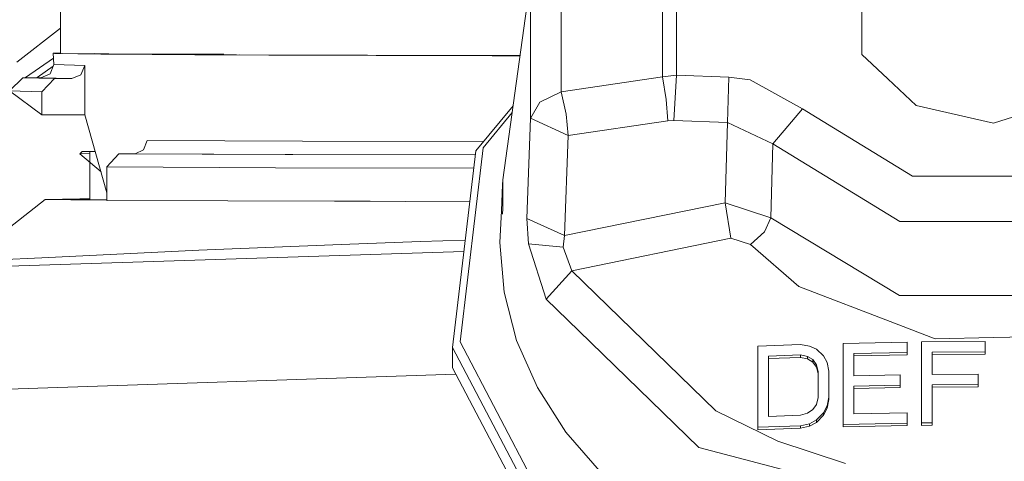
# Model space of a CAD drawing. Units: millimetres. Extents: x 745 to 8656, y -308 to 3703.
# Drawn here: x 2737 to 2803, y 1125 to 1155 of the extents above; entities that cross this region are included whole.
import ezdxf

# ---------------------------------------------------------------- set-up
doc = ezdxf.new("R2010")
doc.units = ezdxf.units.MM
doc.layers.add('1', color=7, linetype='Continuous', true_color=0xffffff)
doc.styles.add('blockfont', font='simplex.shx')
doc.dimstyles.get("Standard").update_dxf_attribs({"dimtxt": 0.18, "dimasz": 0.18, "dimexe": 0.18, "dimexo": 0.0625, "dimgap": 0.09, "dimtad": 0, "dimtih": 1, "dimtoh": 1, "dimdec": 4, "dimzin": 0, "dimdsep": 46, "dimtxsty": 'Standard', "dimcen": 0.09, "dimadec": 0, "dimazin": 0, "dimtfac": 1, "dimtdec": 4, "dimtofl": 0, "dimtmove": 0, "dimatfit": 3, "dimfxl": 1, "dimtolj": 1, "dimtzin": 0, "dimarcsym": 0})

# ---------------------------------------------------------------- blocks, each defined once
blk = doc.blocks.new('_U3')
at = {"layer": '1', "color": 18, "lineweight": 35}
for p, q in [((4820, 1300), (4820, 229.962913)), ((2000, 430), (2000, 229.962913)), ((2000, 231.962913), (3329.28125, 231.962913)), ((4820, 231.962913), (3490.71875, 231.962913))]:
    blk.add_line(p, q, dxfattribs=at)
at = {"layer": '1', "color": 18, "lineweight": 13}
for p, q in [((3306.666667, 156.962913), (3281.666667, 156.962913)), ((3281.666667, 156.962913), (3281.666667, 63.212913)), ((3538.333333, 156.962913), (3513.333333, 156.962913)), ((3538.333333, 63.212913), (3538.333333, 156.962913)), ((3281.666667, 63.212913), (3306.666667, 63.212913)), ((3513.333333, 63.212913), (3538.333333, 63.212913))]:
    blk.add_line(p, q, dxfattribs=at)
at = {"layer": '1', "color": 18, "lineweight": 70}
for points in [[(2000, 231.962913), (2049.999951, 245.360372), (2050.000049, 218.565453)], [(4820, 231.962913), (4770.000049, 218.565453), (4769.999951, 245.360372)]]:
    blk.add_solid(points, dxfattribs=at)
at = {"layer": '1', "color": 18, "linetype": 'Continuous', "lineweight": 13, "char_height": 50, "attachment_point": 7, "line_spacing_factor": 0.903614, "style": 'blockfont'}
for s, insert in [('\\W1.2996;111', (3333.43125, 193.067079)), ('\\W1.1591;2820', (3306.191667, 71.192079))]:
    blk.add_mtext(s, dxfattribs=dict(at, insert=insert))
blk = doc.blocks.new('_U10')
at = {"layer": '1', "color": 18, "lineweight": 35}
for p, q in [((974.846274, 1197.49653), (974.846274, -270.037087)), ((8425.999552, 1012.762573), (8425.999552, -270.037087)), ((974.846274, -268.037087), (4619.704163, -268.037087)), ((8425.999552, -268.037087), (4781.141663, -268.037087))]:
    blk.add_line(p, q, dxfattribs=at)
at = {"layer": '1', "color": 18, "lineweight": 70}
for points in [[(974.846274, -268.037087), (1024.846224, -254.639628), (1024.846323, -281.434547)], [(8425.999552, -268.037087), (8375.999601, -281.434547), (8375.999503, -254.639628)]]:
    blk.add_solid(points, dxfattribs=at)
at = {"layer": '1', "color": 18, "linetype": 'Continuous', "lineweight": 13, "insert": (4623.854163, -306.932921), "char_height": 50, "attachment_point": 7, "line_spacing_factor": 0.903614, "style": 'blockfont'}
blk.add_mtext('\\W1.1836;OAL', dxfattribs=at)

msp = doc.modelspace()

# ---------------------------------------------------------------- linework, layer by layer
at = {"layer": '1', "color": 18, "linetype": 'Continuous', "lineweight": 13}
for p, q in [((2773.629934, 1150.351283), (2773.629934, 1163.050887)), ((2771.554261, 1148.564336), (2771.554261, 1162.169334)), ((2780.445367, 1151.360509), (2780.445367, 1162.041661)), ((2781.383544, 1151.45838), (2781.383544, 1160.449263)), ((2793.877631, 1157.192704), (2793.877631, 1152.865884)), ((2739.906102, 1152.936098), (2739.906102, 1155.936)), ((2771.31632, 1156.092641), (2769.695312, 1144.412872)), ((2736.953765, 1152.340648), (2739.906102, 1154.621766)), ((2739.431343, 1152.61618), (2737.5499, 1151.29682)), ((2739.906102, 1152.9447), (2739.406139, 1152.936098)), ((2739.495069, 1152.934548), (2739.406139, 1152.936098)), ((2739.465505, 1152.182576), (2739.406139, 1152.936098)), ((2742.611676, 1152.880904), (2739.495069, 1152.934548)), ((2739.906102, 1152.949105), (2739.899663, 1152.944589)), ((2739.937365, 1152.935806), (2739.906102, 1152.936098)), ((2750.072894, 1152.841031), (2740.071835, 1152.934548)), ((2744.15639, 1152.880904), (2742.195158, 1152.914694)), ((2742.222339, 1152.91444), (2742.222339, 1152.914225)), ((2742.611676, 1152.880904), (2743.175298, 1152.871129)), ((2743.175298, 1152.871129), (2748.958856, 1152.840731)), ((2744.353324, 1152.877447), (2744.15639, 1152.880904)), ((2745.643407, 1152.87554), (2744.353324, 1152.877447)), ((2745.315582, 1152.86946), (2745.32941, 1152.870533)), ((2745.376617, 1152.868745), (2745.315582, 1152.86946)), ((2745.32941, 1152.870533), (2745.453387, 1152.871487)), ((2747.429878, 1152.854678), (2745.376617, 1152.868745)), ((2745.673686, 1152.872202), (2745.453387, 1152.871487)), ((2746.303255, 1152.87628), (2745.643407, 1152.87554)), ((2745.965511, 1152.872798), (2745.673686, 1152.872202)), ((2745.965511, 1152.872798), (2750.901967, 1152.878162)), ((2745.965511, 1152.872798), (2745.968298, 1152.864691)), ((2747.429878, 1152.854678), (2747.626811, 1152.853844)), ((2747.626811, 1152.853844), (2747.902662, 1152.853248)), ((2747.902662, 1152.853248), (2748.226434, 1152.853009)), ((2748.226434, 1152.853009), (2748.561174, 1152.853009)), ((2748.869687, 1152.853486), (2748.561174, 1152.853009)), ((2751.584276, 1152.826963), (2748.958856, 1152.840731)), ((2751.252443, 1152.830002), (2750.10506, 1152.840731)), ((2751.584276, 1152.826963), (2751.252443, 1152.830002)), ((2751.747161, 1152.825472), (2751.584276, 1152.826963)), ((2753.924876, 1152.820584), (2751.747161, 1152.825472)), ((2754.02835, 1152.814147), (2751.959641, 1152.824995)), ((2754.54538, 1152.819218), (2753.924876, 1152.820584)), ((2754.02835, 1152.814147), (2758.883983, 1152.801749)), ((2767.619878, 1152.790424), (2754.76354, 1152.818737)), ((2756.389171, 1152.814147), (2756.496221, 1152.818438)), ((2760.57747, 1152.801749), (2756.389171, 1152.814147)), ((2756.498479, 1152.814916), (2756.499182, 1152.813821)), ((2761.170179, 1152.795908), (2758.883983, 1152.801749)), ((2760.509714, 1152.806083), (2760.512369, 1152.801942)), ((2760.57747, 1152.801749), (2761.170179, 1152.799961)), ((2762.871295, 1152.794954), (2761.170179, 1152.799961)), ((2761.170179, 1152.795908), (2768.979579, 1152.776)), ((2761.590195, 1152.803703), (2761.579823, 1152.798755)), ((2761.593998, 1152.803695), (2761.588051, 1152.798731)), ((2770.222455, 1152.778861), (2762.871295, 1152.794954)), ((2770.857021, 1152.783275), (2767.619878, 1152.790424)), ((2768.979579, 1152.776), (2770.656139, 1152.771708)), ((2770.856476, 1152.779351), (2770.222455, 1152.778861)), ((2770.656139, 1152.771708), (2770.855385, 1152.77149)), ((2793.877631, 1152.865884), (2795.634776, 1151.211736)), ((2739.41855, 1152.069104), (2738.334313, 1151.308792)), ((2739.465505, 1152.182576), (2739.20539, 1151.553985)), ((2741.535693, 1152.125236), (2739.465505, 1152.182576)), ((2741.535693, 1152.125236), (2741.284162, 1151.496407)), ((2741.535693, 1148.789284), (2741.535693, 1152.125236)), ((2736.468583, 1150.405046), (2737.356693, 1151.293871)), ((2738.624374, 1151.313219), (2737.356693, 1151.293871)), ((2739.496738, 1151.234624), (2737.356693, 1151.293871)), ((2738.577396, 1151.293752), (2739.20539, 1151.553985)), ((2740.677148, 1151.235577), (2738.577396, 1151.293752)), ((2738.637954, 1150.344846), (2739.496738, 1151.234624)), ((2740.677148, 1151.235577), (2739.496738, 1151.234624)), ((2741.284162, 1151.496407), (2740.677148, 1151.235577)), ((2773.629934, 1150.351283), (2780.445367, 1151.360509)), ((2781.383544, 1151.45838), (2780.445367, 1151.360509)), ((2780.691653, 1149.83618), (2780.445367, 1151.360509)), ((2781.209975, 1148.407456), (2781.383544, 1151.45838)), ((2781.383544, 1151.45838), (2784.906894, 1151.329514)), ((2784.820586, 1148.27573), (2784.906894, 1151.329514)), ((2784.906894, 1151.329514), (2786.352903, 1151.156422)), ((2789.881974, 1149.19841), (2786.352903, 1151.156422)), ((2795.634776, 1151.211736), (2797.526628, 1149.430868)), ((2736.468583, 1150.405046), (2738.637954, 1150.344846)), ((2738.637954, 1148.787019), (2736.468583, 1150.405046)), ((2738.637954, 1148.787019), (2738.637954, 1150.344846)), ((2773.629934, 1150.351283), (2772.187263, 1149.648663)), ((2773.951322, 1148.83804), (2773.629934, 1150.351283)), ((2802.74561, 1148.236629), (2809.477597, 1150.37286)), ((2767.885238, 1146.376011), (2770.387717, 1149.401825)), ((2772.187263, 1149.648663), (2771.57405, 1148.598072)), ((2780.799657, 1148.391482), (2780.691653, 1149.83618)), ((2797.526628, 1149.430868), (2802.74561, 1148.236629)), ((2741.535693, 1148.789284), (2738.637954, 1148.787019)), ((2743.035108, 1143.543077), (2741.535693, 1148.789284)), ((2768.366128, 1146.575329), (2770.323984, 1148.942615)), ((2771.554261, 1148.564336), (2771.57405, 1148.598072)), ((2774.092466, 1147.39823), (2773.951322, 1148.83804)), ((2788.879663, 1148.022768), (2789.881974, 1149.19841)), ((2789.881974, 1149.19841), (2790.876657, 1148.591039)), ((2797.29417, 1144.672748), (2790.876657, 1148.591039)), ((2771.31632, 1141.820666), (2771.554261, 1148.564336)), ((2771.554261, 1148.564336), (2774.092466, 1147.39823)), ((2774.092466, 1147.39823), (2780.799657, 1148.391482)), ((2781.209975, 1148.407456), (2780.799657, 1148.391482)), ((2781.209975, 1148.407456), (2784.820586, 1148.27573)), ((2784.680158, 1142.869708), (2784.820586, 1148.27573)), ((2784.820586, 1148.27573), (2787.877113, 1146.847126)), ((2788.879663, 1148.022768), (2787.877113, 1146.847126)), ((2773.852855, 1140.672442), (2774.092466, 1147.39823)), ((2745.497495, 1146.436808), (2745.731384, 1147.065756)), ((2745.731384, 1147.065756), (2756.196529, 1147.019503)), ((2768.393067, 1146.990041), (2756.196529, 1147.019503)), ((2787.737876, 1141.865847), (2787.877113, 1146.847126)), ((2787.877113, 1146.847126), (2796.444446, 1141.616222)), ((2741.360933, 1146.31736), (2741.210967, 1146.168706)), ((2741.210967, 1146.168706), (2741.881162, 1146.180231)), ((2741.210967, 1146.168706), (2742.632821, 1144.950614)), ((2741.360933, 1146.31736), (2742.23788, 1146.332448)), ((2741.881162, 1146.31736), (2742.239826, 1146.325639)), ((2741.881162, 1146.31736), (2742.24459, 1146.308971)), ((2741.881162, 1143.086426), (2741.881162, 1146.31736)), ((2743.035108, 1145.283815), (2743.834049, 1146.173951)), ((2743.834049, 1146.173951), (2744.932443, 1146.17562)), ((2755.039006, 1146.124956), (2743.834049, 1146.173951)), ((2744.932443, 1146.17562), (2745.497495, 1146.436808)), ((2744.932443, 1146.17562), (2755.546361, 1146.128651)), ((2755.039006, 1146.124956), (2767.851793, 1146.094787)), ((2767.852287, 1146.098943), (2755.546361, 1146.128651)), ((2766.309291, 1133.124587), (2767.885238, 1146.376011)), ((2766.811877, 1133.506772), (2768.366128, 1146.575329)), ((2754.394084, 1145.234105), (2743.035108, 1145.283815)), ((2743.035108, 1143.030283), (2743.035108, 1145.283815)), ((2754.394084, 1145.234105), (2767.745699, 1145.202691)), ((2802.74561, 1144.672748), (2797.29417, 1144.672748)), ((2808.19729, 1144.672748), (2802.74561, 1144.672748)), ((2769.677907, 1144.095775), (2769.609243, 1142.324325)), ((2769.695312, 1144.412872), (2769.677907, 1144.095775)), ((2769.677907, 1144.095775), (2769.695312, 1144.095775)), ((2769.695312, 1143.883106), (2769.695312, 1144.412872)), ((2769.695312, 1143.883106), (2769.695312, 1142.464635)), ((2738.878518, 1143.083689), (2733.521968, 1138.910529)), ((2741.208345, 1143.123862), (2738.878518, 1143.083689)), ((2740.588456, 1143.074748), (2738.878518, 1143.083689)), ((2743.035108, 1143.061877), (2740.588456, 1143.074748)), ((2741.881162, 1143.135451), (2741.208345, 1143.123862)), ((2767.478051, 1142.952161), (2743.035108, 1143.030283)), ((2758.357969, 1142.98131), (2760.767728, 1142.968652)), ((2763.133258, 1142.966048), (2760.767728, 1142.968652)), ((2773.852855, 1140.672442), (2784.680158, 1142.869708)), ((2784.680158, 1142.869708), (2787.737876, 1141.865847)), ((2785.044938, 1140.478846), (2784.680158, 1142.869708)), ((2769.493848, 1140.192625), (2769.609243, 1142.324325)), ((2769.609243, 1142.324325), (2769.675523, 1142.102477)), ((2769.695312, 1142.464635), (2769.675523, 1142.102477)), ((2771.31632, 1141.820666), (2771.434337, 1140.094516)), ((2771.31632, 1141.820666), (2773.852855, 1140.672442)), ((2787.329704, 1140.905616), (2787.737876, 1141.865847)), ((2787.737876, 1141.865847), (2796.400338, 1136.633393)), ((2796.444446, 1141.616222), (2802.74561, 1141.616222)), ((2802.74561, 1141.616222), (2809.047014, 1141.616222)), ((2773.766309, 1139.872429), (2773.852855, 1140.672442)), ((2786.381513, 1140.064475), (2787.329704, 1140.905616)), ((2749.210864, 1139.685985), (2758.796006, 1140.059707)), ((2758.796006, 1140.059707), (2764.140874, 1140.268084)), ((2764.140874, 1140.268084), (2767.167853, 1140.343843)), ((2769.778281, 1136.858937), (2769.493848, 1140.192625)), ((2771.434337, 1140.094516), (2772.60974, 1136.385199)), ((2771.434337, 1140.094516), (2773.766309, 1139.872429)), ((2774.344474, 1138.293383), (2785.044938, 1140.478846)), ((2785.044938, 1140.478846), (2786.381513, 1140.064475)), ((2786.381513, 1140.064475), (2789.620906, 1137.228367)), ((2731.366187, 1138.432023), (2767.078041, 1139.588657)), ((2738.6401, 1139.171597), (2749.210864, 1139.685985)), ((2774.344474, 1138.293383), (2773.766309, 1139.872429)), ((2733.696729, 1138.91947), (2738.6401, 1139.171597)), ((2772.60974, 1136.385199), (2774.344474, 1138.293383)), ((2784.041435, 1128.859159), (2774.344474, 1138.293383)), ((2770.626813, 1133.582231), (2769.778281, 1136.858937)), ((2789.620906, 1137.228367), (2796.081334, 1134.750721)), ((2774.81392, 1134.240744), (2772.60974, 1136.385199)), ((2796.400338, 1136.633393), (2802.74561, 1136.633393)), ((2802.74561, 1136.633393), (2809.091121, 1136.633393)), ((2796.081334, 1134.750721), (2798.816472, 1133.701679)), ((2774.81392, 1134.240744), (2782.899171, 1126.374838)), ((2773.208171, 1121.338007), (2766.811877, 1133.506772)), ((2770.626813, 1133.582231), (2772.025138, 1130.418655)), ((2796.925336, 1133.483168), (2792.616159, 1133.396265)), ((2792.616159, 1133.396265), (2792.616159, 1127.937433)), ((2796.925336, 1133.483168), (2796.925336, 1132.79247)), ((2802.192003, 1133.525607), (2797.882825, 1133.496043)), ((2797.882825, 1128.03745), (2797.882825, 1133.496043)), ((2802.74561, 1133.788225), (2798.816472, 1133.701679)), ((2802.192003, 1133.525607), (2802.192003, 1132.834908)), ((2802.74561, 1133.788225), (2807.777673, 1133.89897)), ((2772.794992, 1120.785591), (2766.309291, 1133.124587)), ((2766.309291, 1131.742117), (2766.309291, 1133.124587)), ((2789.743453, 1133.312342), (2786.870748, 1133.207318)), ((2786.870748, 1127.74801), (2786.870748, 1133.207318)), ((2789.743453, 1133.312342), (2790.341884, 1133.216497)), ((2790.341884, 1133.216497), (2790.820628, 1133.001086)), ((2790.820628, 1133.001086), (2791.299611, 1132.554409)), ((2793.334275, 1132.723328), (2796.925336, 1132.79247)), ((2793.334275, 1132.723328), (2793.334275, 1131.220695)), ((2796.925336, 1132.629272), (2796.925336, 1132.79247)), ((2798.60118, 1132.81357), (2802.192003, 1132.834908)), ((2798.60118, 1132.81357), (2798.60118, 1131.310937)), ((2798.60118, 1132.650372), (2802.192003, 1132.671711)), ((2802.192003, 1132.671711), (2802.192003, 1132.834908)), ((2789.743453, 1132.621643), (2787.588865, 1132.544872)), ((2787.588865, 1128.479359), (2787.588865, 1132.544872)), ((2789.743453, 1132.458207), (2787.588865, 1132.381317)), ((2789.743453, 1132.621643), (2789.743453, 1132.458207)), ((2790.222198, 1132.521746), (2789.743453, 1132.621643)), ((2789.743453, 1132.458207), (2790.222198, 1132.35831)), ((2790.222198, 1132.521746), (2790.222198, 1132.35831)), ((2790.581256, 1132.302281), (2790.222198, 1132.521746)), ((2790.222198, 1132.35831), (2790.581256, 1132.138845)), ((2790.581256, 1132.302281), (2790.581256, 1132.138845)), ((2790.820628, 1131.963012), (2790.581256, 1132.302281)), ((2790.820628, 1131.799576), (2790.581256, 1132.138845)), ((2791.299611, 1132.554409), (2791.538984, 1132.099625)), ((2791.538984, 1132.099625), (2791.65867, 1131.524798)), ((2793.334275, 1132.560131), (2796.925336, 1132.629272)), ((2772.794992, 1119.403121), (2766.309291, 1131.742117)), ((2790.820628, 1131.963012), (2790.820628, 1131.799576)), ((2790.940553, 1131.503937), (2790.820628, 1131.963012)), ((2790.820628, 1131.799576), (2790.940553, 1131.340501)), ((2790.940553, 1129.761693), (2790.940553, 1131.503937)), ((2791.65867, 1131.524798), (2791.65867, 1129.782555)), ((2731.366187, 1130.148408), (2766.525573, 1131.330643)), ((2793.334275, 1131.220695), (2796.446592, 1131.282565)), ((2796.446592, 1130.586144), (2796.446592, 1131.282565)), ((2798.60118, 1131.310937), (2801.713258, 1131.331322)), ((2801.713258, 1130.63502), (2801.713258, 1131.331322)), ((2773.948699, 1127.42233), (2772.025138, 1130.418655)), ((2796.446592, 1130.586144), (2793.334275, 1130.524275)), ((2793.334275, 1128.658292), (2793.334275, 1130.524275)), ((2796.446592, 1130.422708), (2793.334275, 1130.360839)), ((2796.446592, 1130.422708), (2796.446592, 1130.586144)), ((2798.60118, 1130.614635), (2801.713258, 1130.63502)), ((2798.60118, 1128.045675), (2798.60118, 1130.614635)), ((2801.713258, 1130.471584), (2798.60118, 1130.451199)), ((2801.713258, 1130.471584), (2801.713258, 1130.63502)), ((2790.820628, 1129.291651), (2790.940553, 1129.761693)), ((2791.65867, 1129.782555), (2791.538984, 1129.195926)), ((2791.65867, 1129.618999), (2791.538984, 1129.03237)), ((2791.65867, 1129.618999), (2791.65867, 1129.782555)), ((2788.224727, 1126.811621), (2784.041435, 1128.859159)), ((2789.743453, 1128.556368), (2790.222198, 1128.688809)), ((2790.222198, 1128.688809), (2790.581256, 1128.933904)), ((2790.581256, 1128.933904), (2790.820628, 1129.291651)), ((2791.299611, 1128.721473), (2790.820628, 1128.239033)), ((2791.538984, 1129.195926), (2791.299611, 1128.721473)), ((2791.538984, 1129.03237), (2791.299611, 1128.557917)), ((2791.299611, 1128.557917), (2791.299611, 1128.721473)), ((2791.538984, 1129.03237), (2791.538984, 1129.195926)), ((2796.925336, 1128.727552), (2793.334275, 1128.658292)), ((2796.925336, 1128.727552), (2796.925336, 1128.024456)), ((2789.743453, 1128.556368), (2787.588865, 1128.479359)), ((2790.820628, 1128.239033), (2790.341884, 1127.989766)), ((2790.341884, 1127.826092), (2790.820628, 1128.075358)), ((2790.820628, 1128.075358), (2791.299611, 1128.557917)), ((2790.820628, 1128.075358), (2790.820628, 1128.239033)), ((2796.925336, 1128.024456), (2792.616159, 1127.937433)), ((2796.925336, 1127.860901), (2796.925336, 1128.024456)), ((2798.60118, 1128.045675), (2797.882825, 1128.03745)), ((2797.882825, 1127.873895), (2797.882825, 1128.03745)), ((2798.60118, 1127.88212), (2798.60118, 1128.045675)), ((2776.36531, 1124.644515), (2773.948699, 1127.42233)), ((2789.743453, 1127.853152), (2786.870748, 1127.74801)), ((2786.870748, 1127.584097), (2786.870748, 1127.74801)), ((2789.743453, 1127.689478), (2786.870748, 1127.584097)), ((2790.341884, 1127.989766), (2789.743453, 1127.853152)), ((2789.743453, 1127.689478), (2789.743453, 1127.853152)), ((2790.341884, 1127.826092), (2789.743453, 1127.689478)), ((2790.341884, 1127.826092), (2790.341884, 1127.989766)), ((2792.616159, 1127.773759), (2792.616159, 1127.937433)), ((2796.925336, 1127.860901), (2792.616159, 1127.773759)), ((2797.882825, 1127.873895), (2798.60118, 1127.88212)), ((2792.779237, 1125.30255), (2788.224727, 1126.811621)), ((2782.899171, 1126.374838), (2802.517205, 1121.260878))]:
    msp.add_line(p, q, dxfattribs=at)

# ---------------------------------------------------------------- dimensions: what is measured, and where the dimension line sits
for base, p1, p2, text, override, picture, middle in [((4820, 231.962913), (2000, 430), (4820, 1300), '<>\\P[\\C18;\\H50.00;\\Fsimplex.shx;2820\\Fsimplex.shx;\\H50.00;\\C18; ]', {"dimtxt": 50, "dimasz": 50, "dimexe": 2, "dimexo": 0, "dimgap": 1.5, "dimtih": 1, "dimtoh": 1, "dimdec": 1, "dimlfac": 0.03937, "dimzin": 8, "dimdsep": 44, "dimlunit": 2, "dimtxsty": 'blockfont', "dimsah": 1, "dimse1": 0, "dimse2": 0, "dimsd1": 0, "dimsd2": 0, "dimclrd": 18, "dimclre": 18, "dimclrt": 18, "dimtol": 0, "dimtm": -0.1, "dimtfac": 1, "dimtdec": 2, "dimtofl": 1, "dimtmove": 0, "dimtzin": 8, "dimlwd": 35, "dimlwe": 35}, '_U3', (3410, 231.962913)), ((974.846274, -268.037087), (8425.999552, 1120.650065), (974.846274, 1197.49653), '\\C18;OAL', {"dimtxt": 50, "dimasz": 50, "dimexe": 2, "dimexo": 0, "dimgap": 1.5, "dimtih": 1, "dimtoh": 1, "dimdec": 1, "dimlfac": 0.03937, "dimzin": 8, "dimdsep": 44, "dimlunit": 2, "dimpost": '', "dimtxsty": 'blockfont', "dimsah": 1, "dimse1": 0, "dimse2": 0, "dimsd1": 0, "dimsd2": 0, "dimclrd": 18, "dimclre": 18, "dimclrt": 18, "dimtol": 0, "dimtm": -0.1, "dimtfac": 1, "dimtdec": 2, "dimtofl": 1, "dimtmove": 0, "dimtzin": 8, "dimlwd": 35, "dimlwe": 35}, '_U10', (4700.422913, -268.037087))]:
    dim = msp.add_linear_dim(base=base, p1=p1, p2=p2, text=text, dimstyle='Standard', override=override, dxfattribs=at)
    dim.commit()
    dim.dimension.update_dxf_attribs({"geometry": picture, "text_midpoint": middle, "dimtype": 160})

doc.saveas('drawing.dxf')
